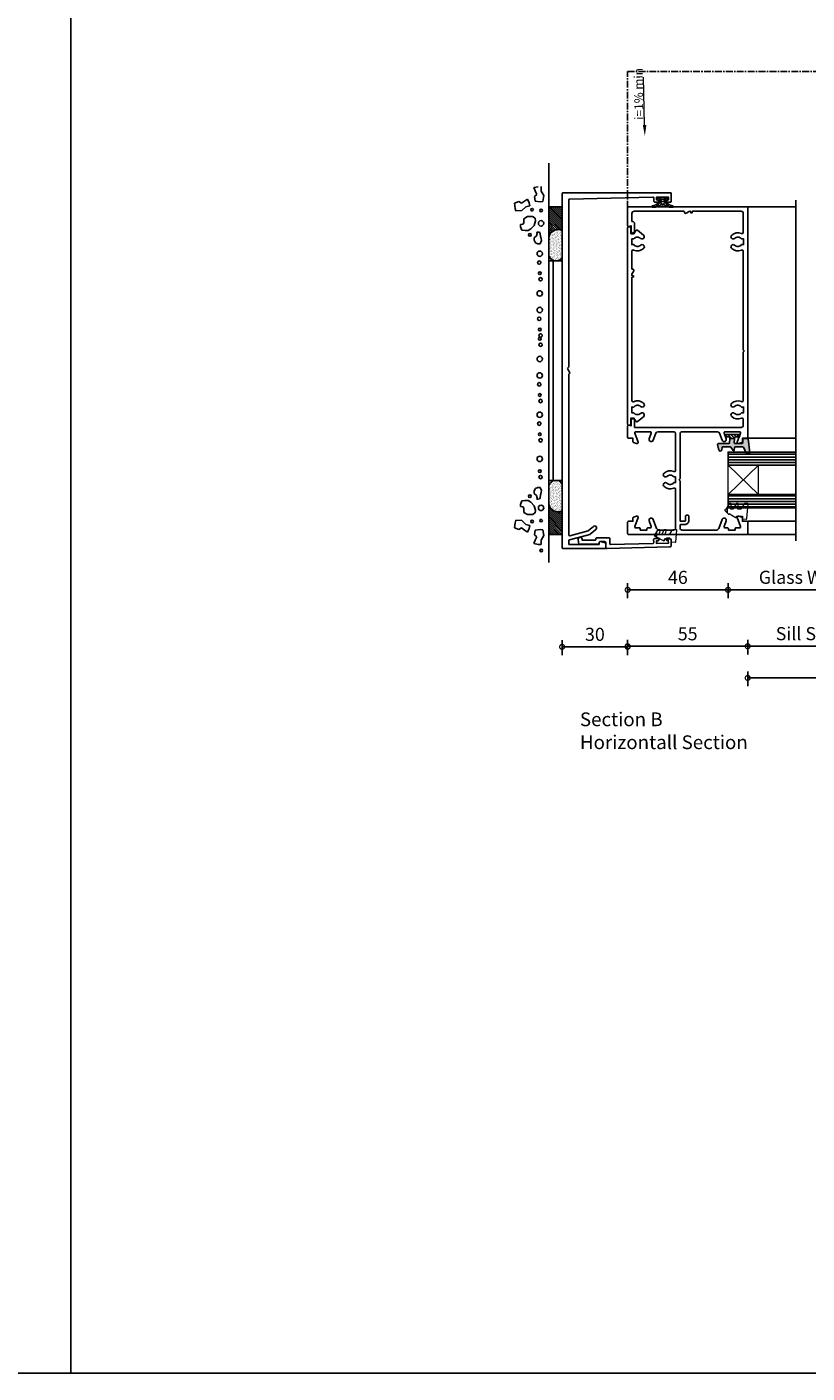
# Model space of a CAD drawing. Units: millimetres. Extents: x 2432 to 11699, y -3917 to -1717.
# Drawn here: x 10079 to 10436, y -3917 to -3300 of the extents above; entities that cross this region are included whole.
import ezdxf

# ---------------------------------------------------------------- set-up
doc = ezdxf.new("R2010")
doc.units = ezdxf.units.MM
doc.header["$LTSCALE"] = 0.25
doc.linetypes.add('CENTER', pattern=[2, 1.25, -0.25, 0.25, -0.25])
for name, color, linetype in [('150001$0$Extrusion', 2, 'Continuous'), ('150401$0$Extrusion', 2, 'Continuous'), ('150503$0$Extrusion', 2, 'Continuous'), ('150504$0$Extrusion', 2, 'Continuous'), ('Components', 7, 'Continuous'), ('Glass', 4, 'Continuous'), ('Hatch', 8, 'Continuous'), ('Seals', 1, 'Continuous'), ('Sight Lines', 9, 'Continuous'), ('Wall Connections', 8, 'Continuous')]:
    doc.layers.add(name, color=color, linetype=linetype)
doc.layers.add('Dimentions 1', color=3, linetype='Continuous', lineweight=18)
doc.layers.add('UNO_Dimensions', color=150, linetype='Continuous', lineweight=13)
doc.layers.add('UNO-Orange', color=7, linetype='Continuous', lineweight=13, true_color=0xff754f)
doc.styles.add('Arial Narrow', font='ARIALN.TTF')
doc.styles.add('TW - Text', font='arial.ttf', dxfattribs={"height": 2})
doc.styles.add('UNO Text', font='arial.ttf')
doc.styles.add('UNO Title Slim', font='NeueHaasDisplayLight.ttf')
doc.dimstyles.new('TotalWindows', dxfattribs={"dimtxt": 2, "dimasz": 1.5, "dimexe": 1.25, "dimexo": 0.625, "dimtad": 1, "dimdec": 1, "dimzin": 9, "dimtxsty": 'TW - Text', "dimblk": 'DOTSMALL', "dimcen": 2.5, "dimadec": 0, "dimazin": 0, "dimtfac": 1, "dimtdec": 1, "dimtmove": 0, "dimatfit": 3, "dimfxl": 1, "dimfxlon": 1, "dimarcsym": 0})
doc.dimstyles.new('UNO', dxfattribs={"dimtxt": 2, "dimasz": 1.5, "dimexe": 1.25, "dimexo": 0.625, "dimtad": 1, "dimdec": 1, "dimzin": 9, "dimtxsty": 'UNO Text', "dimblk": 'DOTSMALL', "dimcen": 2.5, "dimadec": 0, "dimazin": 0, "dimtfac": 1, "dimtdec": 1, "dimtmove": 0, "dimatfit": 3, "dimfxl": 1, "dimfxlon": 1, "dimarcsym": 0})
pattern_1 = [(180, (15726.6992, -4066.2592), (-8e-17, -1.27), [])]

# ---------------------------------------------------------------- blocks, each defined once
blk = doc.blocks.new('_DotSmall')
at = {"color": 0, "linetype": 'ByBlock', "const_width": 0.5}
blk.add_lwpolyline([(-0.0625, 0, 1), (0.0625, 0, 1)], format="xyb", close=True, dxfattribs=at)
blk = doc.blocks.new('*D258')
at = {"layer": 'UNO_Dimensions', "color": 0, "lineweight": -2, "transparency": 16777216}
for p, q in [((10354.23, -3555.11), (10354.23, -3561.86)), ((10400.23, -3555.11), (10400.23, -3561.86)), ((10354.23, -3558.11), (10400.23, -3558.11))]:
    blk.add_line(p, q, dxfattribs=at)
at = {"layer": 'UNO_Dimensions', "color": 0, "lineweight": -2, "transparency": 16777216, "xscale": 4.5, "yscale": 4.5, "zscale": 4.5, "rotation": 180}
blk.add_blockref('_DotSmall', (10354.23, -3558.11), dxfattribs=at)
at = {"layer": 'UNO_Dimensions', "color": 0, "lineweight": -2, "transparency": 16777216, "xscale": 4.5, "yscale": 4.5, "zscale": 4.5}
blk.add_blockref('_DotSmall', (10400.23, -3558.11), dxfattribs=at)
at = {"layer": 'UNO_Dimensions', "color": 0, "transparency": 16777216, "insert": (10377.23, -3553.17), "char_height": 6, "attachment_point": 5, "style": 'UNO Text'}
blk.add_mtext('46', dxfattribs=at)
blk = doc.blocks.new('*D257')
at = {"layer": 'UNO_Dimensions', "color": 0, "lineweight": -2, "transparency": 16777216}
for p, q in [((10400.23, -3555.11), (10400.23, -3561.86)), ((10473.04, -3555.11), (10473.04, -3561.86)), ((10400.23, -3558.11), (10473.04, -3558.11))]:
    blk.add_line(p, q, dxfattribs=at)
at = {"layer": 'UNO_Dimensions', "color": 0, "lineweight": -2, "transparency": 16777216, "xscale": 4.5, "yscale": 4.5, "zscale": 4.5, "rotation": 180}
blk.add_blockref('_DotSmall', (10400.23, -3558.11), dxfattribs=at)
at = {"layer": 'UNO_Dimensions', "color": 0, "lineweight": -2, "transparency": 16777216, "xscale": 4.5, "yscale": 4.5, "zscale": 4.5}
blk.add_blockref('_DotSmall', (10473.04, -3558.11), dxfattribs=at)
at = {"layer": 'UNO_Dimensions', "color": 0, "transparency": 16777216, "insert": (10436.64, -3553.13), "char_height": 6, "attachment_point": 5, "style": 'UNO Text'}
blk.add_mtext('Glass Width', dxfattribs=at)
blk = doc.blocks.new('*D255')
at = {"layer": 'UNO_Dimensions', "color": 0, "lineweight": -2, "transparency": 16777216}
for p, q in [((10354.23, -3580.94), (10354.23, -3587.69)), ((10409.23, -3580.94), (10409.23, -3587.69)), ((10354.23, -3583.94), (10409.23, -3583.94))]:
    blk.add_line(p, q, dxfattribs=at)
at = {"layer": 'UNO_Dimensions', "color": 0, "lineweight": -2, "transparency": 16777216, "xscale": 4.5, "yscale": 4.5, "zscale": 4.5, "rotation": 180}
blk.add_blockref('_DotSmall', (10354.23, -3583.94), dxfattribs=at)
at = {"layer": 'UNO_Dimensions', "color": 0, "lineweight": -2, "transparency": 16777216, "xscale": 4.5, "yscale": 4.5, "zscale": 4.5}
blk.add_blockref('_DotSmall', (10409.23, -3583.94), dxfattribs=at)
at = {"layer": 'UNO_Dimensions', "color": 0, "transparency": 16777216, "insert": (10381.73, -3579.01), "char_height": 6, "attachment_point": 5, "style": 'UNO Text'}
blk.add_mtext('55', dxfattribs=at)
blk = doc.blocks.new('*D254')
at = {"layer": 'UNO_Dimensions', "color": 0, "lineweight": -2, "transparency": 16777216}
for p, q in [((10409.23, -3580.94), (10409.23, -3587.69)), ((10464.05, -3580.94), (10464.05, -3587.69)), ((10409.23, -3583.94), (10464.05, -3583.94))]:
    blk.add_line(p, q, dxfattribs=at)
at = {"layer": 'UNO_Dimensions', "color": 0, "lineweight": -2, "transparency": 16777216, "xscale": 4.5, "yscale": 4.5, "zscale": 4.5, "rotation": 180}
blk.add_blockref('_DotSmall', (10409.23, -3583.94), dxfattribs=at)
at = {"layer": 'UNO_Dimensions', "color": 0, "lineweight": -2, "transparency": 16777216, "xscale": 4.5, "yscale": 4.5, "zscale": 4.5}
blk.add_blockref('_DotSmall', (10464.05, -3583.94), dxfattribs=at)
at = {"layer": 'UNO_Dimensions', "color": 0, "transparency": 16777216, "insert": (10436.64, -3578.96), "char_height": 6, "attachment_point": 5, "style": 'UNO Text'}
blk.add_mtext('Sill Size', dxfattribs=at)
blk = doc.blocks.new('*D259')
at = {"layer": 'UNO_Dimensions', "color": 0, "lineweight": -2, "transparency": 16777216}
for p, q in [((10409.23, -3595.46), (10409.23, -3602.21)), ((10409.23, -3598.46), (10783.03, -3598.46)), ((10783.03, -3595.46), (10783.03, -3602.21))]:
    blk.add_line(p, q, dxfattribs=at)
at = {"layer": 'UNO_Dimensions', "color": 0, "lineweight": -2, "transparency": 16777216, "xscale": 4.5, "yscale": 4.5, "zscale": 4.5, "rotation": 180}
blk.add_blockref('_DotSmall', (10409.23, -3598.46), dxfattribs=at)
at = {"layer": 'UNO_Dimensions', "color": 0, "lineweight": -2, "transparency": 16777216, "xscale": 4.5, "yscale": 4.5, "zscale": 4.5}
blk.add_blockref('_DotSmall', (10783.03, -3598.46), dxfattribs=at)
at = {"layer": 'UNO_Dimensions', "color": 0, "transparency": 16777216, "insert": (10596.13, -3593.48), "char_height": 6, "attachment_point": 5, "style": 'UNO Text'}
blk.add_mtext('Head/Transom Size', dxfattribs=at)
blk = doc.blocks.new('150001')
at = {"layer": '150001$0$Extrusion'}
blk.add_lwpolyline([(49.7, 0), (44.4, 0, -0.414214), (44, 0.4), (44, 2.4), (42.54, 2.4, -0.315299), (42.16, 2.66), (41.63, 4.13, -0.63707), (42.27, 4.77), (46.33, 3.29, 0.520567), (47, 3.76), (47, 10.3, 0.520567), (46.33, 10.77), (43.84, 9.86, -1), (43.16, 11.74), (46.34, 12.9, 0.315299), (47, 13.84), (47, 21, 0.414214), (46, 22), (29.35, 22, 0.540575), (28.8, 21.16, -0.299436), (28.03, 16.66, -1), (26.57, 18.03, 0.444688), (26.3, 21.21), (26.3, 22), (23.7, 22), (23.7, 21.21, 0.444688), (23.43, 18.03, -1), (21.97, 16.66, -0.299436), (21.2, 21.16, 0.540575), (20.65, 22), (3, 22, 0.414214), (2, 21), (2, 14.2, 0.315299), (2.66, 13.26), (6.84, 11.74, -1), (6.16, 9.86), (3.67, 10.77, 0.520567), (3, 10.3), (3, 9.2, -0.414214), (2.6, 8.8), (2, 8.8), (2, 5.8), (2.6, 5.8, -0.414214), (3, 5.4), (3, 3.76, 0.520567), (3.67, 3.29), (7.73, 4.77, -0.63707), (8.37, 4.13), (7.84, 2.66, -0.315299), (7.46, 2.4), (6, 2.4), (6, 0.4, -0.414214), (5.6, 0), (0.4, 0, -0.414214), (0, 0.4), (0, 54.6, -0.414214), (0.4, 55), (5.6, 55, -0.414214), (6, 54.6), (6, 52.6), (7.46, 52.6, -0.315299), (7.84, 52.34), (8.37, 50.87, -0.63707), (7.73, 50.23), (3.67, 51.71, 0.520567), (3, 51.24), (3, 49.6, -0.414214), (2.6, 49.2), (2, 49.2), (2, 46.2), (2.6, 46.2, -0.414214), (3, 45.8), (3, 44.7, 0.520567), (3.67, 44.23), (6.16, 45.14, -1), (6.84, 43.26), (2.66, 41.74, 0.315299), (2, 40.8), (2, 25, 0.414214), (3, 24), (4.1, 24, 0.414214), (4.5, 24.4), (4.5, 26.1, -0.414214), (6.4, 28), (8.4, 28, -0.414214), (8.8, 27.6), (8.8, 26.9, -0.414214), (8.4, 26.5), (6.4, 26.5, 0.414214), (6, 26.1), (6, 24.4, 0.414214), (6.4, 24), (24.43, 24, -0.198914), (24.72, 23.88), (25, 23.6), (25.28, 23.88, -0.19891), (25.57, 24), (46, 24, 0.414214), (47, 25), (47, 41.16, 0.315299), (46.34, 42.1), (43.16, 43.26, -1), (43.84, 45.14), (46.33, 44.23, 0.520567), (47, 44.7), (47, 51.24, 0.520567), (46.33, 51.71), (42.27, 50.23, -0.63707), (41.63, 50.87), (42.16, 52.34, -0.315299), (42.54, 52.6), (44, 52.6), (44, 54.6, -0.414214), (44.4, 55), (149.6, 55, -0.414214), (150, 54.6), (150, 0.4, -0.414214), (149.6, 0), (141.3, 0, -0.493145), (141.01, 0.38), (141.34, 1.6), (138.8, 1.6, -1), (138.8, 3.2), (142.35, 3.2, -0.414214), (143.35, 2.2), (143.35, 2), (147, 2, 0.414214), (148, 3), (148, 25.7, 0.414214), (147.7, 26), (147.5, 26, -0.57735), (147.07, 26.75), (147.93, 28.25, 0.57735), (147.5, 29), (147.2, 29), (147.2, 29.5), (147.7, 29.5, 0.414214), (148, 29.8), (148, 52, 0.414214), (147, 53), (138.35, 53, 0.540575), (137.8, 52.16, -0.299436), (137.03, 47.66, -1), (135.57, 49.03, 0.444688), (135.3, 52.21), (135.3, 53.1), (132.7, 53.1), (132.7, 52.21, 0.444688), (132.43, 49.03, -1), (130.97, 47.66, -0.299436), (130.2, 52.16, 0.540575), (129.65, 53), (84.57, 53, -0.198913), (84.28, 53.12), (84, 53.4), (83.72, 53.12, -0.198912), (83.43, 53), (61.35, 53, 0.540575), (60.8, 52.16, -0.299436), (60.03, 47.66, -1), (58.57, 49.03, 0.444688), (58.3, 52.21), (58.3, 53.1), (55.7, 53.1), (55.7, 52.21, 0.444688), (55.43, 49.03, -1), (53.97, 47.66, -0.299436), (53.2, 52.16, 0.540575), (52.65, 53), (50, 53, 0.414214), (49, 52), (49, 3.2), (52.2, 3.2, -1), (52.2, 1.6), (49.66, 1.6), (49.99, 0.38, -0.493145)], format="xyb", close=True, dxfattribs=at)
blk = doc.blocks.new('150401')
at = {"layer": '150401$0$Extrusion'}
blk.add_lwpolyline([(0.4, 0), (90.4, 0, 0.414214), (90.8, 0.4), (90.8, 1, 0.414214), (90.3, 1.5), (87.6, 1.5), (87.6, 2.9), (89.05, 3.74, 0.457481), (89.19, 4.48), (86.98, 7.27, 1.042495), (85.47, 5.97, -0.444688), (85.2, 2.79), (85.2, 1.9), (82.6, 1.9), (82.6, 2.79, -0.444688), (82.33, 5.97, 1), (80.87, 7.34, 0.305737), (80.14, 2.75, -0.548057), (79.59, 1.9), (71.6, 1.9, -0.414214), (71.3, 2.2), (71.3, 2.4, 0.57735), (70.55, 2.83), (69.05, 1.97, -0.57735), (68.3, 2.4), (68.3, 2.7), (67.8, 2.7), (67.8, 2.2, -0.414214), (67.5, 1.9), (11.21, 1.9, -0.548057), (10.66, 2.75, 0.305737), (9.93, 7.34, 1), (8.47, 5.97, -0.444688), (8.2, 2.79), (8.2, 1.9), (5.6, 1.9), (5.6, 2.79, -0.444688), (5.33, 5.97, 1.042495), (3.82, 7.27), (1.61, 4.48, 0.457481), (1.75, 3.74), (3.2, 2.9), (3.2, 1.5), (0.5, 1.5, 0.414214), (0, 1), (0, 0.4, 0.414214)], format="xyb", close=True, dxfattribs=at)
blk = doc.blocks.new('320006')
at = {"layer": 'Hatch'}
h = blk.add_hatch(color=256, dxfattribs=at)
h.dxf.hatch_style = 1
edge = h.paths.add_edge_path()
edge.add_line((1.8, 0.89), (1.8, -1.19))
edge.add_arc((1.8, -1.99), 0.8, 84.28941, 90, ccw=False)
edge.add_line((1.88, -1.19), (3.88, -1.45))
edge.add_arc((3.85, -1.75), 0.3, 0, 84.04071, ccw=False)
edge.add_line((4.15, -1.75), (4.15, -6.57))
edge.add_arc((4.45, -6.57), 0.3, 180, 282.76689)
edge.add_line((4.52, -6.86), (7.14, -6.27))
edge.add_arc((6.99, -5.63), 0.659, 282.76689, 440.94876)
edge.add_line((7.1, -4.97), (5.9, -4.78))
edge.add_arc((5.95, -4.49), 0.3, 180, 260.94876, ccw=False)
edge.add_line((5.65, -4.49), (5.65, -1.06))
edge.add_arc((5.95, -1.06), 0.3, 124.80417, 180, ccw=False)
edge.add_line((5.78, -0.82), (7.28, 0.23))
edge.add_arc((7.11, 0.47), 0.3, 304.80417, 443.55027)
edge.add_line((7.15, 0.77), (5.92, 0.91))
edge.add_arc((5.95, 1.21), 0.3, 180, 263.55027, ccw=False)
edge.add_line((5.65, 1.21), (5.65, 4.77))
edge.add_arc((5.95, 4.77), 0.3, 111.96008, 180, ccw=False)
edge.add_line((5.84, 5.04), (8.59, 6.28))
edge.add_arc((8.46, 6.55), 0.3, 294.12806, 360)
edge.add_line((8.76, 6.55), (8.76, 7.69))
edge.add_arc((8.46, 7.69), 0.3, 0, 97.758)
edge.add_line((8.42, 7.98), (2, 7.11))
edge.add_arc((2.06, 6.81), 0.3, 102.82468, 180)
edge.add_line((1.76, 6.81), (1.76, 4.95))
edge.add_arc((2.06, 4.95), 0.3, 180, 270)
edge.add_line((2.06, 4.65), (3.85, 4.65))
edge.add_arc((3.85, 4.35), 0.3, 0, 90, ccw=False)
edge.add_line((4.15, 4.35), (4.15, 1.12))
edge.add_arc((3.85, 1.12), 0.3, -90, 0, ccw=False)
edge.add_line((3.85, 0.82), (1.8, 0.89))
h = blk.add_hatch(dxfattribs=at)
h.set_pattern_fill('ANSI31', color=256, scale=0.3)
h.set_pattern_definition([(45, (-327.0498, -134.2007), (-0.6735192, 0.6735192), [])])
h.paths.add_polyline_path([(1.8, 0.89, -0.414214), (1, 1.69), (1, 3.01, 0.414214), (0.7, 3.31), (0.3, 3.31, 0.414214), (0, 3.01), (0, -3.01, 0.414214), (0.3, -3.31), (0.7, -3.31, 0.414214), (1, -3.01), (1, -1.99, -0.414214), (1.8, -1.19)])
blk.add_line((1.8, 0.89), (1.8, -1.19))
blk.add_lwpolyline([(1, 1.69), (1, 3.01, 0.414214), (0.7, 3.31), (0.3, 3.31, 0.414214), (0, 3.01), (0, -3.01, 0.414214), (0.3, -3.31), (0.7, -3.31, 0.414214), (1, -3.01), (1, -1.99, -0.443716), (1.88, -1.19), (3.88, -1.45, -0.384068), (4.15, -1.75), (4.15, -6.57, 0.48109), (4.52, -6.86), (7.14, -6.27, 0.82567), (7.1, -4.97), (5.9, -4.78, -0.368665), (5.65, -4.49), (5.65, -1.06, -0.245604), (5.78, -0.82), (7.28, 0.23, 0.692085), (7.15, 0.77), (5.92, 0.91, -0.381614), (5.65, 1.21), (5.65, 4.77, -0.305921), (5.84, 5.04), (8.59, 6.28, 0.295606), (8.76, 6.55), (8.76, 7.69, 0.454452), (8.42, 7.98), (2, 7.11, 0.350074), (1.76, 6.81), (1.76, 4.95, 0.414214), (2.06, 4.65), (3.85, 4.65, -0.414214), (4.15, 4.35), (4.15, 1.12, -0.414214), (3.85, 0.82), (1.8, 0.89, -0.414214)], format="xyb", close=True)
blk = doc.blocks.new('*U146')
at = {"color": 1, "linetype": 'Continuous'}
for p, q in [((28675.730787, 4536.997388), (28676.443732, 4537.710334)), ((28675.725452, 4537.02443), (28677.71, 4535.039882)), ((28675.725452, 4530.628092), (28677.71, 4532.612641)), ((28676.260475, 4535.405757), (28677.136335, 4536.281617)), ((28676.260475, 4532.246766), (28677.136335, 4531.370906)), ((28676.637778, 4533.661739), (28677.752116, 4534.776077)), ((28676.637874, 4533.990688), (28677.752485, 4532.876077)), ((28677.973436, 4532.876077), (28678.21, 4533.112641)), ((28677.973805, 4534.776077), (28678.21, 4534.539882)), ((28675.730787, 4530.655134), (28676.443732, 4529.942188))]:
    blk.add_line(p, q, dxfattribs=at)
blk = doc.blocks.new('*U147')
at = {"color": 1, "linetype": 'Continuous'}
for p, q in [((28678.21, 4534.068717), (28679.71, 4535.568717)), ((28678.21, 4533.583436), (28679.71, 4532.083436)), ((28678.81, 4535.104756), (28679.431974, 4534.482782)), ((28678.81, 4532.547397), (28679.431974, 4533.169371))]:
    blk.add_line(p, q, dxfattribs=at)
blk = doc.blocks.new('TWD-BACKSEAL1-5', base_point=(28677.51, 4537.776))
at = {"color": 1, "linetype": 'Continuous'}
for points in [[(28676.235319, 4529.114867, -0.139351), (28677.663786, 4532.054898, 0.155695), (28677.71, 4532.199713), (28677.71, 4532.876077), (28678.21, 4532.876077), (28678.21, 4534.776077), (28677.71, 4534.776077), (28677.71, 4535.452809, 0.155695), (28677.663786, 4535.597624, -0.139351), (28676.235319, 4538.537655, 0.879364), (28675.61, 4538.474276), (28675.61, 4537.957045, 0.140732), (28676.830078, 4534.43197), (28676.844683, 4534.249877, 0.553758), (28676.844683, 4533.402276), (28676.813089, 4533.196278, 0.139615), (28675.61, 4529.695477), (28675.61, 4529.178246, 0.879364), (28676.235319, 4529.114867)], [(28679.71, 4532.729491), (28679.71, 4531.776077, -1), (28678.81, 4531.776077), (28678.81, 4532.876077), (28678.21, 4532.876077), (28678.21, 4534.776077), (28678.81, 4534.776077), (28678.81, 4535.876077, -1), (28679.71, 4535.876077), (28679.71, 4534.922662, -0.255691), (28679.5948, 4534.712118, 0.377861), (28679.5948, 4532.940035, -0.255691), (28679.71, 4532.729491)]]:
    blk.add_lwpolyline(points, format="xyb", close=True, dxfattribs=at)
at = {"color": 7}
for name in ['*U146', '*U147']:
    blk.add_blockref(name, (0, 0), dxfattribs=at)
blk = doc.blocks.new('P801045')
at = {"layer": 'Seals', "ltscale": 0.5, "true_color": 0xf8991e}
h = blk.add_hatch(color=30, dxfattribs=at)
h.dxf.hatch_style = 1
h.paths.add_polyline_path([(-2.94, -4.24, 0.421963), (-2.25, -4.05), (-1.97, -3.54), (-4.14, -3.54)])
at = {"layer": 'Seals', "ltscale": 0.5}
blk.add_line((-4.14, -3.54), (-1.97, -3.54), dxfattribs=at)
at = {"layer": 'Seals', "lineweight": 0}
blk.add_lwpolyline([(-0.22, -0.36), (-0.99, -1.77), (-1.48, -2.65), (-2.25, -4.05, -0.421963), (-2.94, -4.24), (-5.23, -2.9, -0.266351), (-5.48, -2.47), (-5.48, -2.1, -0.507529), (-5.16, -1.87), (-3.68, -2.34, 0.507529), (-3.35, -2.1), (-3.35, -1.22, 0.29752), (-3.65, -0.76), (-5.18, -0.09, -0.29752), (-5.48, 0.37), (-5.48, 0.68, -0.505345), (-5.16, 0.92), (-3.71, 0.47, 0.505345), (-3.38, 0.71), (-3.38, 2.41, 0.254121), (-3.61, 2.83), (-5.25, 3.9, -0.254121), (-5.48, 4.32), (-5.48, 5.49, -0.439102), (-5.21, 5.74), (0.19, 5.28, -0.414214), (0.42, 5.01), (0.27, 3.28), (-0.98, 3.28), (-0.98, 0.08), (-0.48, 0.08, -0.570564), (-0.22, -0.36)], format="xyb", dxfattribs=at)
blk = doc.blocks.new('*D243')
at = {"layer": 'UNO_Dimensions', "color": 0, "lineweight": -2, "transparency": 16777216}
for p, q in [((10324.23, -3581.2), (10324.23, -3587.95)), ((10354.23, -3581.2), (10354.23, -3587.95)), ((10324.23, -3584.2), (10354.23, -3584.2))]:
    blk.add_line(p, q, dxfattribs=at)
at = {"layer": 'UNO_Dimensions', "color": 0, "lineweight": -2, "transparency": 16777216, "xscale": 4.5, "yscale": 4.5, "zscale": 4.5, "rotation": 180}
blk.add_blockref('_DotSmall', (10324.23, -3584.2), dxfattribs=at)
at = {"layer": 'UNO_Dimensions', "color": 0, "lineweight": -2, "transparency": 16777216, "xscale": 4.5, "yscale": 4.5, "zscale": 4.5}
blk.add_blockref('_DotSmall', (10354.23, -3584.2), dxfattribs=at)
at = {"layer": 'UNO_Dimensions', "color": 0, "transparency": 16777216, "insert": (10339.23, -3579.26), "char_height": 6, "attachment_point": 5, "style": 'TW - Text'}
blk.add_mtext('30', dxfattribs=at)
blk = doc.blocks.new('Concrete - Top')
at = {"layer": 'Wall Connections'}
h = blk.add_hatch(dxfattribs=at)
h.set_pattern_fill('ANSI31', color=256, scale=0.2)
h.set_pattern_definition([(45, (3744.1707, -6899.7853), (-0.44901281, 0.44901281), [])])
h.paths.add_polyline_path([(4559.8, -2816.54), (4559.8, -2822.67), (4570.62, -2822.67, -0.491253), (4573.67, -2816.54)])
h = blk.add_hatch(dxfattribs=at)
h.set_pattern_fill('AR-SAND', color=256, scale=0.02)
h.set_pattern_definition([(37.5, (3744.1707, -6899.7853), (-0.03200063, 0.97882647), [0, -0.77216, 0, -0.8636, 0, -0.8255]), (7.5, (3744.1707, -6899.7853), (0.89904657, 1.4336502), [0, -0.41656, 0, -0.69596, 0, -0.2667]), (327.5, (3743.5459, -6899.7853), (1.58198474, 0.00287437), [0, -0.254, 0, -0.9144, 0, -1.1938]), (317.5, (3743.5459, -6899.7853), (1.5271129, 0.44585865), [0, -0.127, 0, -0.59944, 0, -0.6858])])
h.paths.add_polyline_path([(4573.67, -2816.54, 0.491253), (4570.62, -2822.67), (4582.99, -2822.67, 0.235472), (4584.55, -2820.06), (4584.55, -2819.54, 0.307279), (4582.16, -2816.54)])
h = blk.add_hatch(dxfattribs=at)
h.set_pattern_fill('AR-SAND', color=256, scale=0.02)
h.set_pattern_definition([(37.5, (3788.2707, -6899.7853), (-0.03200063, 0.97882647), [0, -0.77216, 0, -0.8636, 0, -0.8255]), (7.5, (3788.2707, -6899.7853), (0.89904657, 1.4336502), [0, -0.41656, 0, -0.69596, 0, -0.2667]), (327.5, (3787.6459, -6899.7853), (1.58198474, 0.00287437), [0, -0.254, 0, -0.9144, 0, -1.1938]), (317.5, (3787.6459, -6899.7853), (1.5271129, 0.44585865), [0, -0.127, 0, -0.59944, 0, -0.6858])])
h.paths.add_polyline_path([(4695.92, -2816.54, -0.491253), (4698.97, -2822.67), (4686.6, -2822.67, -0.235472), (4685.04, -2820.06), (4685.04, -2819.54, -0.307279), (4687.43, -2816.54)])
h = blk.add_hatch(dxfattribs=at)
h.set_pattern_fill('ANSI31', color=256, scale=0.2)
h.set_pattern_definition([(45, (3788.2707, -6899.7853), (-0.44901281, 0.44901281), [])])
h.paths.add_polyline_path([(4709.8, -2816.54), (4709.8, -2822.67), (4698.97, -2822.67, 0.491253), (4695.92, -2816.54)])
for p, q in [((4562.75, -2804.01), (4561.77, -2805.38)), ((4562.75, -2800.89), (4561.97, -2802.84)), ((4561.97, -2802.84), (4562.75, -2804.01)), ((4565.11, -2801.08), (4562.75, -2800.89)), ((4564.32, -2805.97), (4566.09, -2804.21)), ((4566.28, -2801.47), (4565.11, -2801.08)), ((4566.09, -2804.21), (4566.28, -2801.47)), ((4568.84, -2806.75), (4569.82, -2805.19)), ((4569.82, -2805.19), (4571.58, -2805.19)), ((4571.58, -2805.19), (4572.34, -2804.79)), ((4572.34, -2804.79), (4572.54, -2803.6)), ((4572.54, -2803.6), (4573.52, -2803.6)), ((4573.52, -2803.6), (4575.09, -2804.18)), ((4575.09, -2804.18), (4575.29, -2805.77)), ((4699.11, -2804.18), (4698.91, -2805.77)), ((4700.68, -2803.6), (4699.11, -2804.18)), ((4701.66, -2803.6), (4700.68, -2803.6)), ((4701.86, -2804.79), (4701.66, -2803.6)), ((4702.62, -2805.19), (4701.86, -2804.79)), ((4704.38, -2805.19), (4702.62, -2805.19)), ((4705.36, -2806.75), (4704.38, -2805.19)), ((4707.91, -2801.47), (4709.09, -2801.08)), ((4708.11, -2804.21), (4707.91, -2801.47)), ((4709.88, -2805.97), (4708.11, -2804.21)), ((4709.09, -2801.08), (4711.44, -2800.89)), ((4711.44, -2800.89), (4712.23, -2802.84)), ((4712.23, -2802.84), (4711.44, -2804.01)), ((4711.44, -2804.01), (4712.43, -2805.38)), ((4555.57, -2809.76), (4555.21, -2811.64)), ((4557.12, -2810.38), (4555.57, -2809.76)), ((4558.68, -2811.03), (4557.12, -2810.38)), ((4559.64, -2810), (4558.68, -2811.03)), ((4561.72, -2810.32), (4559.64, -2810)), ((4561.77, -2805.38), (4560.82, -2806.75)), ((4560.82, -2806.75), (4562.56, -2807.53)), ((4562.07, -2812.66), (4561.72, -2810.32)), ((4562.56, -2807.53), (4563.93, -2807.92)), ((4563.93, -2807.92), (4564.32, -2805.97)), ((4568.84, -2809.09), (4568.84, -2806.75)), ((4569.62, -2810.26), (4568.84, -2809.09)), ((4570.8, -2810.46), (4569.62, -2810.26)), ((4572.93, -2809.87), (4570.8, -2810.46)), ((4574.5, -2808.31), (4572.93, -2809.87)), ((4575.29, -2807.14), (4574.5, -2808.31)), ((4575.29, -2805.77), (4575.29, -2807.14)), ((4575.93, -2811.7), (4576, -2811.12)), ((4576, -2811.12), (4576.59, -2811.19)), ((4576.59, -2811.19), (4577.6, -2810.92)), ((4577.6, -2810.92), (4578.52, -2809.85)), ((4578.52, -2809.85), (4579.71, -2809.8)), ((4579.71, -2809.8), (4580.8, -2810.53)), ((4580.8, -2810.53), (4581.26, -2811.57)), ((4693.4, -2810.53), (4692.94, -2811.57)), ((4694.49, -2809.8), (4693.4, -2810.53)), ((4695.67, -2809.85), (4694.49, -2809.8)), ((4696.59, -2810.92), (4695.67, -2809.85)), ((4697.61, -2811.19), (4696.59, -2810.92)), ((4698.19, -2811.12), (4697.61, -2811.19)), ((4698.27, -2811.7), (4698.19, -2811.12)), ((4698.91, -2805.77), (4698.91, -2807.14)), ((4698.91, -2807.14), (4699.7, -2808.31)), ((4699.7, -2808.31), (4701.27, -2809.87)), ((4701.27, -2809.87), (4703.4, -2810.46)), ((4703.4, -2810.46), (4704.58, -2810.26)), ((4704.58, -2810.26), (4705.36, -2809.09)), ((4705.36, -2809.09), (4705.36, -2806.75)), ((4710.27, -2807.92), (4709.88, -2805.97)), ((4711.64, -2807.53), (4710.27, -2807.92)), ((4713.38, -2806.75), (4711.64, -2807.53)), ((4712.13, -2812.66), (4712.48, -2810.32)), ((4712.43, -2805.38), (4713.38, -2806.75)), ((4712.48, -2810.32), (4714.56, -2810)), ((4714.56, -2810), (4715.52, -2811.03)), ((4715.52, -2811.03), (4717.07, -2810.38)), ((4717.07, -2810.38), (4718.62, -2809.76)), ((4718.62, -2809.76), (4718.99, -2811.64)), ((4729.86, -2816.54), (4546.93, -2816.54)), ((4555.21, -2811.64), (4555.14, -2813.06)), ((4555.14, -2813.06), (4557.13, -2813)), ((4557.13, -2813), (4559.25, -2814.32)), ((4559.25, -2814.32), (4561.95, -2813.89)), ((4559.8, -2816.54), (4559.8, -2822.67)), ((4561.95, -2813.89), (4562.07, -2812.66)), ((4576.05, -2812.31), (4575.93, -2811.7)), ((4576.61, -2812.58), (4576.05, -2812.31)), ((4577.97, -2812.74), (4576.61, -2812.58)), ((4578.91, -2813.06), (4577.97, -2812.74)), ((4579.88, -2813.18), (4578.91, -2813.06)), ((4580.92, -2812.72), (4579.88, -2813.18)), ((4581.33, -2812.57), (4580.92, -2812.72)), ((4581.26, -2811.57), (4581.33, -2812.57)), ((4584.55, -2816.54), (4584.55, -2822.54)), ((4584.55, -2816.54), (4584.55, -2822.54)), ((4685.04, -2816.54), (4685.04, -2822.54)), ((4692.94, -2811.57), (4692.86, -2812.57)), ((4692.86, -2812.57), (4693.27, -2812.72)), ((4693.27, -2812.72), (4694.32, -2813.18)), ((4694.32, -2813.18), (4695.29, -2813.06)), ((4695.29, -2813.06), (4696.23, -2812.74)), ((4696.23, -2812.74), (4697.59, -2812.58)), ((4697.59, -2812.58), (4698.14, -2812.31)), ((4698.14, -2812.31), (4698.27, -2811.7)), ((4709.8, -2816.54), (4709.8, -2822.67)), ((4712.24, -2813.89), (4712.13, -2812.66)), ((4714.95, -2814.32), (4712.24, -2813.89)), ((4717.06, -2813), (4714.95, -2814.32)), ((4719.06, -2813.06), (4717.06, -2813)), ((4685.11, -2818.54), (4584.48, -2818.54))]:
    blk.add_line(p, q, dxfattribs=at)
for centre, radius in [((4565.7, -2808.87), 0.618), ((4577.25, -2807.9), 0.618), ((4594.38, -2812.41), 1.24), ((4614.58, -2812.41), 1.24), ((4632.58, -2812.41), 1.24), ((4640.14, -2812.41), 1.24), ((4662.58, -2812.41), 1.24), ((4670.14, -2812.41), 1.24), ((4688.34, -2812.41), 1.24), ((4696.95, -2807.9), 0.618), ((4708.5, -2808.87), 0.618), ((4552.42, -2813.12), 0.618), ((4566.09, -2813), 0.618), ((4571.93, -2813), 1.24), ((4586.05, -2812.78), 0.785), ((4588.8, -2812.41), 0.618), ((4602.88, -2812.78), 0.785), ((4605.63, -2812.41), 0.618), ((4610.51, -2812.19), 0.785), ((4620.88, -2812.78), 0.785), ((4623.63, -2812.41), 0.618), ((4628.51, -2812.19), 0.785), ((4646.64, -2812.78), 0.785), ((4649.39, -2812.41), 0.618), ((4650.88, -2812.78), 0.785), ((4653.63, -2812.41), 0.618), ((4658.51, -2812.19), 0.785), ((4676.64, -2812.78), 0.785), ((4679.39, -2812.41), 0.618), ((4684.27, -2812.19), 0.785), ((4702.27, -2813), 1.24), ((4708.11, -2813), 0.618)]:
    blk.add_circle(centre, radius, dxfattribs=at)
for centre, radius, start, end in [((4574.51, -2820.78), 4.33, 101.30033, 205.95129), ((4581.15, -2819.8), 3.42, 302.61908, 72.7046), ((4688.44, -2819.8), 3.42, 107.2954, 237.38092), ((4695.08, -2820.78), 4.33, 334.04871, 78.69967)]:
    blk.add_arc(centre, radius, start, end, dxfattribs=at)
blk = doc.blocks.new('P801050')
at = {"ltscale": 0.5, "true_color": 0xffffff}
h = blk.add_hatch(dxfattribs=at)
h.set_pattern_fill('ANGLE')
h.set_pattern_definition([(0, (0, 0), (0, 6.985), [5.08, -1.905]), (90, (0, 0), (-6.985, 4e-16), [5.08, -1.905])])
h.paths.add_polyline_path([(-2.08, -4.45), (-4.52, -4.45), (-3.8, -4.85, -0.255225), (-3.67, -5.06, 0.667275), (-2.97, -5.3)])
at = {"layer": 'Seals', "ltscale": 0.5}
blk.add_line((-4.52, -4.45), (-2.08, -4.45), dxfattribs=at)
at = {"layer": 'Seals', "lineweight": 0}
blk.add_lwpolyline([(-1.04, -2.27), (-0.47, -1.44), (0.13, -0.55, 0.602429), (-0.11, -0.08), (-0.57, -0.08), (-0.57, 2.62), (0.68, 2.62), (0.83, 4.35, 0.414214), (0.6, 4.62), (-6.1, 5.21, 0.440011), (-6.37, 4.96), (-6.37, 3.85, 0.288187), (-6.09, 3.4), (-3.95, 2.2, -0.288187), (-3.67, 1.75), (-3.67, 0.75, -0.440011), (-3.94, 0.5), (-6.09, 0.69, 0.440011), (-6.36, 0.44), (-6.36, -0.06, 0.271828), (-6.23, -0.28), (-3.92, -1.57, -0.271828), (-3.67, -2.01), (-3.67, -2.46, -0.440011), (-3.94, -2.71), (-6.09, -2.52, 0.440011), (-6.36, -2.77), (-6.36, -3.27, 0.271828), (-6.23, -3.49), (-3.8, -4.85, -0.255225), (-3.67, -5.06, 0.667275), (-2.97, -5.3), (-1.42, -3.82, 0.623818), (-1.53, -3.48), (-1.67, -3.46), (-1.64, -3.16), (-1.04, -2.27), (-0.47, -1.44)], format="xyb", dxfattribs=at)

msp = doc.modelspace()

# ---------------------------------------------------------------- hatches: boundary and pattern name
at = {"layer": 'Hatch'}
h = msp.add_hatch(dxfattribs=at)
h.set_pattern_fill('ANSI31', color=256, scale=0.4, angle=135)
h.set_pattern_definition(pattern_1)
h.paths.add_polyline_path([(10431.24, -3500.98), (10431.24, -3494.98), (10400.23, -3494.98), (10400.23, -3500.98)])
h = msp.add_hatch(dxfattribs=at)
h.set_pattern_fill('ANSI31', color=256, scale=0.4, angle=135)
h.set_pattern_definition(pattern_1)
h.paths.add_polyline_path([(10431.24, -3520.48), (10431.24, -3514.48), (10400.23, -3514.48), (10400.23, -3520.48)])

# ---------------------------------------------------------------- linework, layer by layer
at = {"color": 1}
msp.add_line((10099.1, -1716.82), (10099.1, -3916.82), dxfattribs=at)
msp.add_line((10431.24, -3535.71), (10431.24, -3379.71))
msp.add_lwpolyline([(2432.42, -1716.82), (11698.81, -1716.82), (11698.81, -3916.82), (2432.42, -3916.82)], close=True, dxfattribs=at)
at = {"layer": '150503$0$Extrusion'}
msp.add_lwpolyline([(10340.43, -3534.22, 0.414214), (10339.63, -3535.02, -0.414214), (10339.23, -3535.42), (10333.45, -3535.42), (10333.43, -3534.89, 1), (10331.63, -3534.94), (10331.67, -3536.44, 0.406566), (10332.47, -3537.22), (10340.83, -3537.22, 0.414214), (10341.23, -3536.82), (10341.23, -3536.42, -0.414214), (10341.63, -3536.02), (10343.83, -3536.02, -0.414214), (10344.23, -3536.42), (10344.23, -3538.81, 0.421902), (10344.64, -3539.21), (10373.43, -3538.45, 0.414214), (10374.21, -3537.63), (10374.15, -3535.23, 0.414214), (10373.33, -3534.45), (10372.23, -3534.48, 1), (10372.26, -3535.48), (10372.86, -3535.47), (10372.89, -3536.77), (10367.49, -3536.91), (10367.46, -3535.61), (10368.06, -3535.59, 1), (10368.03, -3534.59), (10366.53, -3534.63, 0.414214), (10366.14, -3535.04), (10366.18, -3536.44, -0.414214), (10365.79, -3536.85), (10346.44, -3537.36, -0.421902), (10346.03, -3536.96), (10346.03, -3534.62, 0.414214), (10345.63, -3534.22)], format="xyb", close=True, dxfattribs=at)
at = {"layer": '150504$0$Extrusion'}
msp.add_lwpolyline([(10343.83, -3539.21, 0.414214), (10344.23, -3538.81), (10344.23, -3537, 0.339454), (10343.94, -3536.61), (10341.74, -3536.02, 0.493145), (10341.23, -3536.41), (10341.23, -3537.01, -0.414214), (10340.83, -3537.41), (10327.63, -3537.41, -0.414214), (10327.23, -3537.01), (10327.23, -3535.61, -0.339454), (10327.53, -3535.23), (10336.95, -3532.7, 0.109518), (10337.1, -3532.62), (10339.71, -3530.43, 1), (10338.55, -3529.05), (10336.25, -3530.99, -0.109518), (10336.1, -3531.07), (10327.74, -3533.31, -0.493145), (10327.23, -3532.92), (10327.23, -3459.45, -0.305615), (10327.42, -3459.17, 0.455598), (10327.67, -3458.46), (10326.8, -3456.96, -0.455598), (10327.05, -3456.24, 0.305615), (10327.23, -3455.96), (10327.23, -3379.6, -0.406725), (10327.62, -3379.2), (10365.82, -3378.22, -0.421742), (10366.23, -3378.62), (10366.23, -3380.11, 0.414214), (10366.63, -3380.51), (10368.13, -3380.51, 1), (10368.13, -3379.51), (10367.53, -3379.51), (10367.53, -3378.21), (10372.93, -3378.21), (10372.93, -3379.51), (10372.33, -3379.51, 1), (10372.33, -3380.51), (10373.83, -3380.51, 0.414214), (10374.23, -3380.11), (10374.23, -3376.61, 0.414214), (10373.83, -3376.21), (10324.63, -3376.21, 0.414214), (10324.23, -3376.61), (10324.23, -3538.81, 0.414214), (10324.63, -3539.21)], format="xyb", close=True, dxfattribs=at)
at = {"layer": 'Components', "lineweight": 5}
for p, q in [((10400.23, -3514.48), (10400.23, -3500.98)), ((10400.23, -3514.48), (10414.23, -3500.98)), ((10414.23, -3514.48), (10400.23, -3500.98)), ((10414.23, -3514.48), (10414.23, -3500.98))]:
    msp.add_line(p, q, dxfattribs=at)
at = {"layer": 'Glass'}
for points in [[(10431.24, -3494.98), (10400.23, -3494.98), (10400.23, -3500.98), (10431.24, -3500.98)], [(10431.24, -3514.48), (10400.23, -3514.48), (10400.23, -3520.48), (10431.24, -3520.48)]]:
    msp.add_lwpolyline(points, dxfattribs=at)
at = {"layer": 'Sight Lines', "linetype": 'CENTER', "ltscale": 10}
for p, q in [((10354.23, -3383.11), (10354.23, -3320.71)), ((10354.23, -3320.71), (10838.03, -3320.71))]:
    msp.add_line(p, q, dxfattribs=at)
at = {"layer": 'Sight Lines'}
for p, q in [((10431.24, -3382.71), (10409.23, -3382.71)), ((10409.23, -3488.71), (10431.24, -3488.71)), ((10409.23, -3526.71), (10431.24, -3526.71)), ((10431.24, -3532.71), (10409.23, -3532.71))]:
    msp.add_line(p, q, dxfattribs=at)
at = {"layer": 'UNO_Dimensions'}
msp.add_lwpolyline([(10362.01, -3345.19), (10361.52, -3323.26)], dxfattribs=at)
msp.add_solid([(10362.84, -3345.17), (10362.12, -3350.19), (10361.18, -3345.21)], dxfattribs=at)

# ---------------------------------------------------------------- block references
at = {"xscale": -1, "rotation": 270}
for name, p in [('150001', (10354.23, -3532.71)), ('150401', (10354.23, -3482.61))]:
    msp.add_blockref(name, p, dxfattribs=at)
at = {"color": 7, "extrusion": (0, 0, -1), "xscale": -1, "rotation": 270}
msp.add_blockref('TWD-BACKSEAL1-5', (-10366.3, -3380.99), dxfattribs=at)
at = {"ltscale": 0.5, "rotation": 270}
msp.add_blockref('P801045', (10370.95, -3535.94), dxfattribs=at)
at = {"layer": 'Components', "rotation": 270}
msp.add_blockref('320006', (10402.28, -3486.98), dxfattribs=at)
at = {"layer": 'Dimentions 1', "rotation": 270}
msp.add_blockref('P801050', (10404.21, -3524.87), dxfattribs=at)
at = {"layer": 'Wall Connections', "rotation": 90}
msp.add_blockref('Concrete - Top', (7501.56, -8092.5), dxfattribs=at)

# ---------------------------------------------------------------- texts
at = {"layer": 'UNO-Orange', "insert": (10332.37, -3614.25), "char_height": 6.3, "attachment_point": 1, "style": 'UNO Title Slim'}
msp.add_mtext_dynamic_manual_height_columns('Section B\\PHorizontall Section', width=239.711, gutter_width=18.75, heights=[97.28], dxfattribs=at)
at = {"layer": 'UNO_Dimensions', "color": 2, "insert": (10357.42, -3342.85), "char_height": 4, "attachment_point": 1, "rotation": 90.76558, "style": 'Arial Narrow'}
msp.add_mtext('i=1% min', dxfattribs=at)

# ---------------------------------------------------------------- dimensions: what is measured, and where the dimension line sits
at = {"layer": 'UNO_Dimensions'}
for base, p1, p2, text, picture, middle in [((10783.03, -3598.46), (10409.23, -3444.21), (10783.03, -3444.21), 'Head/Transom Size', '*D259', (10596.13, -3593.48)), ((10464.05, -3583.94), (10409.23, -3505.71), (10464.05, -3505.71), 'Sill Size', '*D254', (10436.64, -3578.96)), ((10473.04, -3558.11), (10400.23, -3516.21), (10473.04, -3516.21), 'Glass Width', '*D257', (10436.64, -3553.13))]:
    dim = msp.add_linear_dim(base=base, p1=p1, p2=p2, text=text, dimstyle='UNO', dxfattribs=at)
    dim.commit()
    dim.dimension.update_dxf_attribs({"geometry": picture, "text_midpoint": middle})
for base, p1, p2, dimstyle, picture, middle in [((10354.23, -3584.2), (10324.23, -3529.53), (10354.23, -3488.31), 'TotalWindows', '*D243', (10339.23, -3579.26)), ((10409.23, -3583.94), (10354.23, -3529.71), (10409.23, -3505.71), 'UNO', '*D255', (10381.73, -3579.01)), ((10400.23, -3558.11), (10354.23, -3529.71), (10400.23, -3516.21), 'UNO', '*D258', (10377.23, -3553.17))]:
    dim = msp.add_linear_dim(base=base, p1=p1, p2=p2, dimstyle=dimstyle, dxfattribs=at)
    dim.commit()
    dim.dimension.update_dxf_attribs({"geometry": picture, "text_midpoint": middle})

doc.saveas('drawing.dxf')
